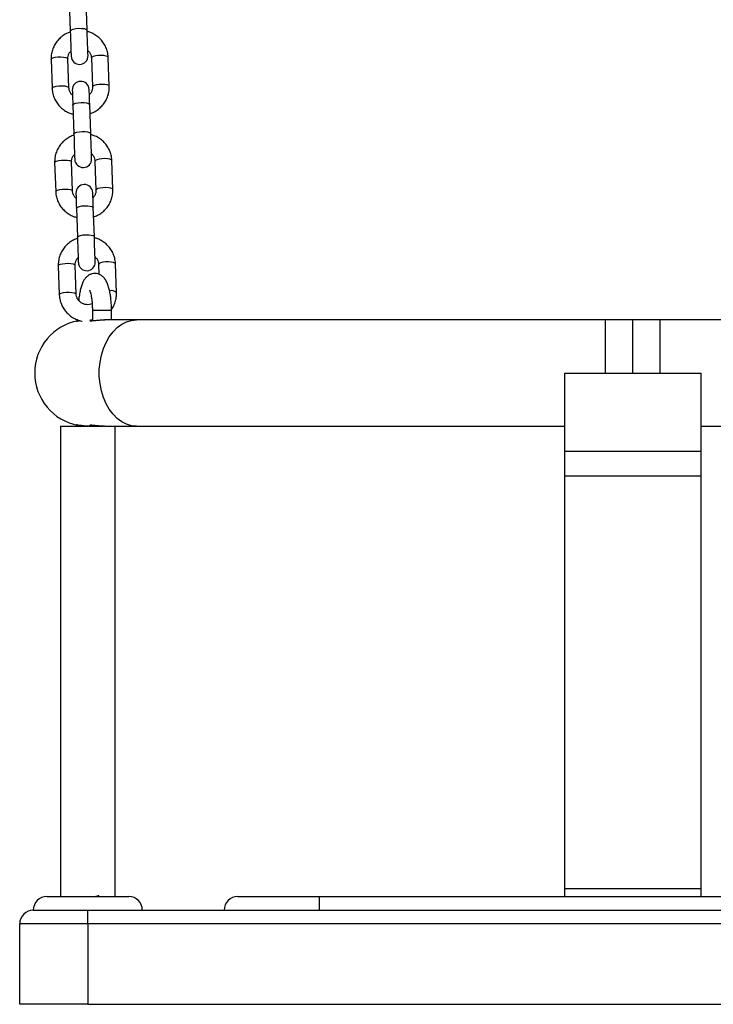
# Model space of a CAD drawing. Units: millimetres. Extents: x -2.7 to 8, y 0.4 to 14.3.
# Drawn here: x 5.2 to 5.4, y 10.7 to 11.1 of the extents above; entities that cross this region are included whole.
import ezdxf

# ---------------------------------------------------------------- set-up
doc = ezdxf.new("R2010")
doc.units = ezdxf.units.MM

# ---------------------------------------------------------------- blocks, each defined once
blk = doc.blocks.new('OPSHA_K015A')
at = {"color": 7, "linetype": 'Continuous', "lineweight": 25}
for p, q in [((14.84121973967098, 7.303019759124254), (14.84159048056148, 7.292401072448229)), ((14.84778674101375, 7.292617437308763), (14.84741588091396, 7.303236123984789)), ((14.83455176805995, 7.281926867431139), (14.83492262815975, 7.271308061545824)), ((14.84111876940273, 7.271524426406359), (14.84074802851222, 7.282143232291673)), ((14.84934277987026, 7.282443282073473), (14.84971363997005, 7.271824595397447)), ((14.85590978121303, 7.272040960257982), (14.85553904032253, 7.282659646934007)), ((14.84254117464565, 7.265178558295702), (14.84291191553615, 7.254559871619676)), ((14.84910817598842, 7.254776236480211), (14.84873743509792, 7.265394923156236)), ((14.83587320303462, 7.244085547393297), (14.83624406313442, 7.233466860717272)), ((14.84244032358669, 7.233683225577806), (14.84206946348689, 7.244301912253832)), ((14.85066421484493, 7.244602081244921), (14.85103507494472, 7.233983394568895)), ((14.8572312161877, 7.23419975942943), (14.8568604752972, 7.244818446105455)), ((14.84386260962032, 7.22733735746715), (14.84423346972011, 7.216718670791124)), ((14.85042961096309, 7.216935035651659), (14.85005887007259, 7.227553722327684)), ((14.83719463800929, 7.206244346564745), (14.83756549810909, 7.195625659888719)), ((14.84376175856136, 7.195842024749254), (14.84339089846156, 7.206460711425279)), ((14.8519856498196, 7.206760880416368), (14.85211320375942, 7.203109857505297)), ((14.85855265116237, 7.196358558600878), (14.85818191027187, 7.206977245276903)), ((14.84971387838863, 7.189905044501756), (14.84971387838863, 7.186100480025743)), ((14.85671384787105, 7.186405059760546), (14.85671384787105, 7.189905044501756)), ((14.84453757261775, 7.186362859672045), (14.84453757261775, 7.18602966970775)), ((14.86591787790798, 7.186405059760546), (14.85414596056484, 7.186405059760546)), ((15.03803749537013, 7.186405059760546), (14.86591787790798, 7.186405059760546)), ((15.04803748583339, 7.186405059760546), (15.03803749537013, 7.186405059760546)), ((15.05803747629665, 7.186405059760546), (15.04803748583339, 7.186405059760546)), ((15.23015721296809, 7.186405059760546), (15.05803747629665, 7.186405059760546)), ((15.02303750967525, 7.138222691482042), (15.02303750967525, 7.166905042594408)), ((15.02303750967525, 7.166905042594408), (15.07303746199153, 7.166905042594408)), ((15.07303746199153, 7.138222691482042), (15.07303746199153, 7.166905042594408)), ((14.83803756689571, 7.14740502542827), (14.84834166025661, 7.14740502542827)), ((14.84453757261775, 7.147780534690355), (14.84453757261775, 7.14740502542827)), ((14.84856708502315, 7.14740502542827), (14.85098727201961, 7.14740502542827)), ((14.85130925631069, 7.14740502542827), (14.85380931353114, 7.14740502542827)), ((14.85413845037959, 7.14740502542827), (14.86591787790798, 7.14740502542827)), ((14.86591787790798, 7.14740502542827), (15.02303750967525, 7.14740502542827)), ((15.07303746199153, 7.14740502542827), (15.23015721296809, 7.14740502542827)), ((15.02303750967525, 7.138222691482042), (15.07303746199153, 7.138222691482042)), ((15.02303750967525, 7.12915301031444), (15.02303750967525, 7.138222691482042)), ((15.07303746199153, 7.12915301031444), (15.07303746199153, 7.138222691482042)), ((15.02303750967525, 7.12915301031444), (15.07303746199153, 7.12915301031444)), ((15.02303750967525, 6.977928754752611), (15.02303750967525, 7.12915301031444)), ((15.07303746199153, 6.977928754752611), (15.07303746199153, 7.12915301031444)), ((15.02303750967525, 6.977928754752611), (15.07303746199153, 6.977928754752611)), ((15.02303750967525, 6.974905011123155), (15.02303750967525, 6.977928754752611)), ((15.07303746199153, 6.974905011123155), (15.07303746199153, 6.977928754752611)), ((14.83303757166408, 6.974905011123155), (14.86303754305385, 6.974905011123155)), ((14.85153754210017, 6.974905011123155), (14.85153754210017, 6.97514009184215)), ((14.85238213991664, 6.974905011123155), (14.85223050570033, 6.974959251349901)), ((14.90303750490688, 6.974905011123155), (14.93303747629665, 6.974905011123155)), ((14.93303747629665, 6.974905011123155), (15.16303749537013, 6.974905011123155)), ((14.93303747629665, 6.969905015891527), (14.93303747629665, 6.974905011123155)), ((14.82803757643245, 6.969905015891527), (14.84803755735896, 6.969905015891527)), ((14.84803755735896, 6.964905020659899), (14.84803755735896, 6.969905015891527)), ((14.84803755735896, 6.969905015891527), (14.93303747629665, 6.969905015891527)), ((14.93303747629665, 6.969905015891527), (15.16303749537013, 6.969905015891527)), ((14.82303746199153, 6.935405013030504), (14.82303746199153, 6.964905020659899)), ((14.84803755735896, 6.964905020659899), (14.82303746199153, 6.964905020659899)), ((14.84803755735896, 6.964905020659899), (14.84803755735896, 6.935405013030504)), ((15.24803753351711, 6.964905020659899), (14.84803755735896, 6.964905020659899)), ((14.84803755735896, 6.935405013030504), (14.82303746199153, 6.935405013030504)), ((14.84803755735896, 6.935405013030504), (15.24803753351711, 6.935405013030504))]:
    blk.add_line(p, q, dxfattribs=at)
at = {"color": 8, "linetype": 'Continuous', "lineweight": 25}
for p, q in [((14.84971387838863, 7.189905044501756), (14.85671384787105, 7.189905044501756)), ((15.03803749537013, 7.166905042594408), (15.03803749537013, 7.186405059760546)), ((15.04803748583339, 7.166905042594408), (15.04803748583339, 7.186405059760546)), ((15.05803747629665, 7.166905042594408), (15.05803747629665, 7.186405059760546))]:
    blk.add_line(p, q, dxfattribs=at)
at = {"color": 8, "linetype": 'Continuous', "lineweight": 25, "flags": 128}
for points in [[(14.84159048056148, 7.292401072448229), (14.84163268064998, 7.292541977828478), (14.84199161982082, 7.292816516822313), (14.84267576193355, 7.293053981727098), (14.8436027333691, 7.293225762313341), (14.84466059660457, 7.293311116164659), (14.84572191690944, 7.293299791282152), (14.84665866350673, 7.293193098968004), (14.84735770678066, 7.293003913825487), (14.84773476576351, 7.292755004828905), (14.84778674101375, 7.292617437308763)], [(14.83455176805995, 7.281926867431139), (14.83472903227351, 7.282207605308031), (14.8352585599377, 7.282467600768541), (14.8360765740826, 7.282675382560228), (14.83708436941646, 7.282805916732286), (14.83816035246394, 7.282843467658495), (14.83917470430873, 7.282783505385851), (14.84000523542903, 7.282633301681017), (14.84055157160304, 7.282410857146715), (14.84074802851222, 7.282143232291673)], [(14.85553904032253, 7.282659646934007), (14.85534258341335, 7.282927390998339), (14.85479612803005, 7.28314983553264), (14.85396571611903, 7.283300039237474), (14.85295124506496, 7.283360001510118), (14.85187538122676, 7.28332245058391), (14.8508675858929, 7.283191797202562), (14.850049571748, 7.282984015410875), (14.84952004408382, 7.282724139159654), (14.84934277987026, 7.282443282073473)], [(14.83492262815975, 7.271308419173693), (14.83509989237331, 7.271588918632006), (14.83562942003749, 7.271848794883226), (14.83644743418239, 7.272056576674913), (14.83745511030696, 7.272187230056261), (14.83853109335445, 7.272224780982469), (14.83954556440852, 7.272164818709825), (14.84037597631954, 7.272014615004991), (14.84092243170284, 7.27179217047069), (14.84111876940273, 7.271524426406359)], [(14.85590978121303, 7.272041317885851), (14.85571344351314, 7.272308704322313), (14.85516698812984, 7.272531148856615), (14.85433645700954, 7.272681352561449), (14.85332210516475, 7.272741314834093), (14.85224612211726, 7.272703644698595), (14.85123844599269, 7.272573110526537), (14.85042043184779, 7.27236532873485), (14.84989078497432, 7.27210533327434), (14.84971363997005, 7.271824595397447)], [(14.84254117464565, 7.265178558295702), (14.84258337473415, 7.265319463675951), (14.84294219469569, 7.265594002669786), (14.84362633680843, 7.265831467574571), (14.84455330824397, 7.266003248160814), (14.84561129068874, 7.266088602012132), (14.84667261099361, 7.266077277129625), (14.84760923838161, 7.265970584815477), (14.84830828165553, 7.26578139967296), (14.84868545984767, 7.265532490676378), (14.84873743509792, 7.265394923156236)], [(14.84291191553615, 7.254559871619676), (14.84295411562465, 7.254700776999925), (14.84331305479549, 7.254975315993761), (14.84399719690822, 7.255212780898546), (14.84492416834377, 7.255384561484789), (14.84598203157924, 7.255469915336107), (14.84704335188411, 7.25545847124431), (14.8479800984814, 7.255351778930162), (14.84867914175533, 7.255162593787645), (14.84905631994746, 7.254913804000353), (14.84910817598842, 7.254776236480211)], [(14.83587320303462, 7.244085547393297), (14.83605046724819, 7.244366404479479), (14.83657999491237, 7.244626280730699), (14.83739800905727, 7.244834062522386), (14.83840580439113, 7.244964596694444), (14.83948178743861, 7.245002266829943), (14.8404961392834, 7.244942304557298), (14.8413266704037, 7.244792100852465), (14.84187300657771, 7.244569656318163), (14.84206946348689, 7.244301912253832)], [(14.8568604752972, 7.244818446105455), (14.85666401838802, 7.245086190169786), (14.85611756300472, 7.245308634704088), (14.85528715109371, 7.245458838408922), (14.85427268003963, 7.245518800681566), (14.85319681620143, 7.245481130546068), (14.85218902086757, 7.24535059637401), (14.85137100672267, 7.245142814582323), (14.85084147905849, 7.244882819121813), (14.85066421484493, 7.244602081244921)], [(14.83624406313442, 7.23346721834514), (14.83642132734798, 7.233747598594164), (14.83695085501216, 7.234007594054674), (14.83776886915706, 7.234215375846361), (14.83877654528163, 7.234345910018419), (14.83985252832912, 7.234383460944628), (14.84086699938319, 7.234323617881273), (14.84169741129421, 7.234173414176439), (14.84224386667751, 7.233950969642137), (14.84244032358669, 7.233683225577806)], [(14.8572312161877, 7.234200117057298), (14.85703487848781, 7.234467503493761), (14.85648842310451, 7.234689828818773), (14.85565789198421, 7.234840151732897), (14.85464354013942, 7.234899994796251), (14.85356755709194, 7.234862443870043), (14.85255988096736, 7.234731909697985), (14.85174186682246, 7.234524127906298), (14.85121233915828, 7.234264132445787), (14.85103507494472, 7.233983394568895)], [(14.84386260962032, 7.22733735746715), (14.84390480970882, 7.227478262847399), (14.84426362967037, 7.227752801841234), (14.84494789099239, 7.227990266746019), (14.84587474321864, 7.228162047332262), (14.84693272566341, 7.22824740118358), (14.84799404596828, 7.228235957091783), (14.84893067335628, 7.228129264777635), (14.8496297166302, 7.227940079635118), (14.85000689482234, 7.227691289847826), (14.85005887007259, 7.227553722327684)], [(14.84423346972011, 7.216718670791124), (14.84427566980861, 7.216859456962084), (14.84463448977016, 7.217133995955919), (14.84531863188289, 7.217371460860704), (14.84624560331844, 7.217543241446947), (14.84730346655391, 7.217628595298265), (14.84836478685878, 7.217617270415758), (14.84930153345607, 7.21751057810161), (14.85000057673, 7.217321392959093), (14.85037775492214, 7.2170726031718), (14.85042961096309, 7.216935035651659)], [(14.83719463800929, 7.206244346564745), (14.83737190222286, 7.206525084441637), (14.83790154909633, 7.206785079902147), (14.83871944403194, 7.206992861693834), (14.8397272393658, 7.207123395865892), (14.84080322241329, 7.207160946792101), (14.84181757425807, 7.207101103728746), (14.84264810537837, 7.206950900023912), (14.84319444155238, 7.20672845548961), (14.84339089846156, 7.206460711425279)], [(14.85818191027187, 7.206977245276903), (14.85798545336269, 7.207244989341234), (14.85743911718868, 7.207467314666246), (14.85660858606838, 7.20761751837108), (14.8555941150143, 7.207677480643724), (14.8545182511761, 7.207639929717516), (14.85351045584224, 7.207509395545458), (14.85269244169734, 7.207301613753771), (14.85216291403316, 7.20704161829326), (14.8519856498196, 7.206760880416368)], [(14.83756549810909, 7.195626017516588), (14.83774276232265, 7.195906397765611), (14.83827228998683, 7.196166393226122), (14.83909030413173, 7.196374175017809), (14.84009809946559, 7.196504709189867), (14.84117396330379, 7.196542260116075), (14.84218843435787, 7.196482297843431), (14.84301884626888, 7.196332094138597), (14.84356530165218, 7.196109768813585), (14.84376175856136, 7.195842024749254)], [(14.86591787790798, 7.14740502542827), (14.86405392145656, 7.147586581176256), (14.8622246549084, 7.148128148978685), (14.86046417212032, 7.149019357627367), (14.85880525564693, 7.150243875449632), (14.85727889990352, 7.151778575843309), (14.85591347670101, 7.153595206206774), (14.85473437761806, 7.155659791892504), (14.85376365637325, 7.157933709090685), (14.85301931356929, 7.160374876922106), (14.85251529669307, 7.162937638228868), (14.85226090406917, 7.165574309295152), (14.85226090406917, 7.168235775893663), (14.85251529669307, 7.170872446959947), (14.85301931356929, 7.17343520826671), (14.85376365637325, 7.175876256888841), (14.85473437761806, 7.178150293296312), (14.85591347670101, 7.180214759772753), (14.85727889990352, 7.182031390136217), (14.85880525564693, 7.183566209739183), (14.86046417212032, 7.184790608352159), (14.8622246549084, 7.185681936210131), (14.86405392145656, 7.18622338480327), (14.86591787790798, 7.186405059760546)]]:
    blk.add_lwpolyline(points, dxfattribs=at)
at = {"color": 7, "linetype": 'Continuous', "lineweight": 25, "flags": 128}
for points in [[(14.84159048056148, 7.292401072448229), (14.84164889311336, 7.2907289237437), (14.8417077825024, 7.289044138854479), (14.84176393007778, 7.287434813445543), (14.84181459402583, 7.285984870856737), (14.84185703253291, 7.284770128196215), (14.84188898062251, 7.283854124015306), (14.84190888857387, 7.283284661239122), (14.84191556429408, 7.28309142298076)], [(14.84811182474635, 7.283307907050585), (14.84810514902614, 7.283501026099657), (14.84808524107478, 7.284070488875841), (14.8480531737759, 7.284986612266039), (14.8480108544781, 7.286201235717272), (14.84796019053005, 7.287651178306078), (14.84790392374538, 7.289260503715013), (14.84784515356563, 7.290945288604235), (14.84778674101375, 7.292617437308763)], [(14.84234972452663, 7.270659920638536), (14.84235318159602, 7.270561215346788), (14.84236343359493, 7.270267483657335), (14.84238024210475, 7.269786712592577), (14.84240313028835, 7.269131657546495), (14.84243150209926, 7.268319961493944), (14.84246452307246, 7.267373201316332), (14.84250135874294, 7.266316649383043), (14.84254117464565, 7.265178558295702)], [(14.84873743509792, 7.265394923156236), (14.84869761919521, 7.266533014243578), (14.84866078352474, 7.267589566176866), (14.84862764334224, 7.268536326354479), (14.84859939074062, 7.26934802240703), (14.84857650255702, 7.270003077453111), (14.8485596940472, 7.27048384851787), (14.8485494420483, 7.270777580207323), (14.8485459849789, 7.270876285499071)], [(14.84291191553615, 7.254559871619676), (14.84297032808803, 7.252887722915148), (14.84302921747707, 7.251202938025926), (14.84308536505245, 7.249593612616991), (14.8431360290005, 7.248143670028185), (14.84317846750758, 7.246928927367662), (14.84321041559718, 7.246012923186754), (14.84323032354854, 7.24544346041057), (14.84323711847804, 7.245250222152208)], [(14.84943325972102, 7.245466587012743), (14.84942658400081, 7.245659825271105), (14.84940667604945, 7.246229288047289), (14.84937472795986, 7.247145292228197), (14.84933228945278, 7.248360034888719), (14.84928162550472, 7.249809977477526), (14.84922535872005, 7.251419302886461), (14.8491665885403, 7.253104087775682), (14.84910817598842, 7.254776236480211)], [(14.8436711595013, 7.232818719809984), (14.84367461657069, 7.232719895308946), (14.8436848685696, 7.232426282828783), (14.84370167707942, 7.231945511764025), (14.84372456526302, 7.231290456717943), (14.84375293707393, 7.230478760665392), (14.84378595804714, 7.229532000487779), (14.8438229129269, 7.228475448554491), (14.84386260962032, 7.22733735746715)], [(14.85005887007259, 7.227553722327684), (14.85001905416988, 7.228691813415026), (14.84998221849941, 7.229748365348314), (14.84994907831691, 7.230695125525926), (14.84992082571529, 7.231506821578478), (14.84989793753169, 7.232161876624559), (14.84988112902187, 7.232642647689318), (14.84987087702297, 7.232936260169481), (14.84986741995357, 7.233035084670519)], [(14.84423346972011, 7.216718670791124), (14.8442917630627, 7.215046522086595), (14.84435065245174, 7.213361737197374), (14.84440680002712, 7.211752292579149), (14.84445746397517, 7.210302469199632), (14.84449990248226, 7.20908772653911), (14.84453185057185, 7.208171722358202), (14.84455175852321, 7.207602259582018), (14.84455855345271, 7.207409021323656)], [(14.85075469469569, 7.207625386184191), (14.85074801897548, 7.207818624442552), (14.85072811102413, 7.208388087218736), (14.85069616293453, 7.209304091399645), (14.85065372442745, 7.210518834060167), (14.85060306047939, 7.211968776648973), (14.85054691290401, 7.213578102057909), (14.85048802351497, 7.21526288694713), (14.85042961096309, 7.216935035651659)]]:
    blk.add_lwpolyline(points, dxfattribs=at)
at = {"color": 7, "linetype": 'Continuous', "lineweight": 25}
for centre, radius, start, end in [((14.84501373482175, 7.28319966674826), 0.003100000000001356, 181.9999999759146, 1.99999997591457), ((14.84544785344309, 7.270768136016159), 0.003099999999999538, 1.99999997591457, 181.9999999759146), ((14.84633517957167, 7.245358440261953), 0.003100000000001324, 181.9999999759146, 1.99999997591457), ((14.84676929818937, 7.232926909528942), 0.003100000000001324, 1.99999997591457, 181.9999999759146), ((14.84765662431795, 7.207517213775645), 0.003100000000001324, 181.9999999759146, 1.99999997591457), ((14.84803751757039, 7.166905002540261), 0.01949999999999992, 100.339890843985, 259.660109156015), ((14.83303751757097, 6.969905002540145), 0.005, 90, 180), ((14.86303751757345, 6.969905002540145), 0.005, 0, 90), ((14.90303751757068, 6.969905002540145), 0.005, 90, 180), ((14.82803751757359, 6.964905002540036), 0.005000000000001819, 90, 180)]:
    blk.add_arc(centre, radius, start, end, dxfattribs=at)
at = {"color": 8, "linetype": 'Continuous', "lineweight": 25}
blk.add_arc((14.85658715242511, 7.194170657107861), 0.002941370984438905, 48.06975411082503, 101.0027886447052, dxfattribs=at)
at = {"color": 7, "linetype": 'Continuous', "lineweight": 25}
for points, knots in [([(14.84160633539699, 7.29194950765941), (14.84111981647487, 7.291769176937123), (14.84006169188336, 7.291376977655091), (14.83859799159376, 7.290431167717543), (14.83724240572604, 7.289217717860993), (14.83612750385049, 7.287785985738992), (14.83528279989599, 7.286190166167216), (14.83473855017922, 7.284477854364923), (14.8345392405999, 7.283035193471733), (14.83454886178055, 7.282183990940212), (14.83455176805995, 7.281926867431139)], [0, 0, 0, 0, 0.1172887461274353, 0.2550899899169209, 0.3927695736513047, 0.5302227730538929, 0.6674074757964499, 0.8042824401516832, 0.9408794218377277, 1, 1, 1, 1]), ([(14.85553904032253, 7.282659646934007), (14.85551356291302, 7.283032132941116), (14.85544766487777, 7.283995578364738), (14.85506999704279, 7.285518158972081), (14.85435653699, 7.287157150399253), (14.85335967287295, 7.288649040372547), (14.85211607047944, 7.289953139663339), (14.85065687768559, 7.291017544942406), (14.84920398655134, 7.2917759809161), (14.84821106098656, 7.292042838538691), (14.84780295347713, 7.292152521079515)], [0, 0, 0, 0, 0.08581502109676385, 0.2219629401944054, 0.3581666479698503, 0.4944216721180714, 0.6308520448913002, 0.7675062819732427, 0.9044415455674921, 1, 1, 1, 1]), ([(14.84074802851222, 7.282143232291673), (14.84074774629602, 7.282285305824189), (14.84074673904155, 7.282792380135106), (14.84095906891065, 7.283648918130893), (14.84135465825142, 7.284467756908271), (14.84174377142602, 7.284834566465179), (14.84185119127773, 7.28493582910869)], [0, 0, 0, 0, 0.1407727857059475, 0.5024318198408421, 0.8626397039979012, 0.9999999999999999, 0.9999999999999999, 0.9999999999999999, 0.9999999999999999]), ([(14.84804745173, 7.285153147643541), (14.84819697104371, 7.285021815777327), (14.84862723604141, 7.284643887982384), (14.84907574435687, 7.283823078543719), (14.84930707301731, 7.283023580966073), (14.84933591291605, 7.282554882091063), (14.84934277987026, 7.282443282073473)], [0, 0, 0, 0, 0.1857152780403671, 0.5344244891437258, 0.8891436748474832, 1, 1, 1, 1]), ([(14.84885533308528, 7.262018200820421), (14.84934180242902, 7.262198590692606), (14.85039987432441, 7.262590939060829), (14.85186366119427, 7.26353657054824), (14.85321915356229, 7.2647501538695), (14.8543339850757, 7.266181849716304), (14.85517896013965, 7.267777559872229), (14.85572305636646, 7.269489950445859), (14.85592251112297, 7.270932631601681), (14.8559127344551, 7.27178383638693), (14.85590978121303, 7.272040960257982)], [0, 0, 0, 0, 0.1172837750388462, 0.2550924685425119, 0.3927653243742643, 0.5302184620663094, 0.6673993213845237, 0.8042826175610917, 0.940879548685863, 1, 1, 1, 1]), ([(14.83492262815975, 7.271308061545824), (14.83494805161803, 7.27093561269885), (14.83501381522268, 7.269972188285465), (14.83539177011602, 7.268449725457685), (14.83610493914142, 7.266810600188364), (14.83710203800268, 7.265318875593039), (14.83834547093915, 7.264014601914823), (14.83980478881034, 7.262950323922269), (14.84125764654431, 7.262191870195238), (14.84225052808227, 7.261924991840715), (14.84265859579585, 7.261815306609606)], [0, 0, 0, 0, 0.08580659561411955, 0.2219584505719625, 0.3581604804424059, 0.4944222606856232, 0.6308483973025724, 0.7675116688753314, 0.9044488404919168, 1, 1, 1, 1]), ([(14.84241421675227, 7.26881468004558), (14.84226464873331, 7.268945962900034), (14.84183422336986, 7.269323767402966), (14.8413858541125, 7.270144754594185), (14.8411544865366, 7.270944235494426), (14.84112563712455, 7.271412866764877), (14.84111876940273, 7.271524426406359)], [0, 0, 0, 0, 0.1857173372482299, 0.5344555213076122, 0.8891751815370018, 1, 1, 1, 1]), ([(14.84971363997005, 7.271824595397447), (14.84971387517265, 7.271682522987248), (14.84971471468356, 7.27117542279484), (14.84950256177666, 7.270318819748354), (14.84910686231063, 7.269500055362187), (14.84871777634811, 7.269133262329888), (14.84861035799526, 7.269031998580431)], [0, 0, 0, 0, 0.140773044528874, 0.5024623540008016, 0.8626404466389612, 1, 1, 1, 1]), ([(14.84292777037166, 7.254108306830858), (14.84244125282834, 7.253927930494683), (14.84138314798741, 7.253535638216817), (14.83991947182125, 7.252589843129499), (14.83856375545196, 7.251376516963319), (14.83744902141092, 7.249944685998344), (14.83660416976176, 7.248348921795696), (14.83606001198763, 7.246636559672879), (14.83586067355549, 7.245193875405675), (14.83587029628956, 7.24434267119068), (14.83587320303462, 7.244085547393297)], [0, 0, 0, 0, 0.1172915729547681, 0.2550920993928005, 0.3927650191739308, 0.5302245838851855, 0.667400710730528, 0.8042834219035713, 0.9408797692486678, 0.9999999999999999, 0.9999999999999999, 0.9999999999999999, 0.9999999999999999]), ([(14.8568604752972, 7.244818446105455), (14.85683499396595, 7.245190891250786), (14.85676907908686, 7.246154328939156), (14.85639145578438, 7.247676927522662), (14.85567796993104, 7.249315948399271), (14.854681107673, 7.250807839471236), (14.85343750693841, 7.252111941902513), (14.85197830807641, 7.253176330846145), (14.85052544543845, 7.253934819093956), (14.84953249825315, 7.254201565841868), (14.8491243884518, 7.254311201041673)], [0, 0, 0, 0, 0.08580645962168049, 0.2219633631968627, 0.358167454870112, 0.4944228190337196, 0.6308536152813302, 0.7675082048808816, 0.9044438797475729, 1, 1, 1, 1]), ([(14.84206946348689, 7.244301912253832), (14.84206917600289, 7.244444027996906), (14.84206815010378, 7.244951177350231), (14.84228071883166, 7.245807642617365), (14.8426760331194, 7.246626603221557), (14.84306520148942, 7.246993290040336), (14.8431726262524, 7.247094509070848)], [0, 0, 0, 0, 0.1408048624539814, 0.5024713930620075, 0.8626638298404741, 1, 1, 1, 1]), ([(14.84936888670467, 7.247311827605699), (14.8495184096127, 7.247180540356567), (14.8499487420367, 7.246802690829099), (14.85039714107455, 7.245981762506744), (14.85062849700165, 7.245182271542944), (14.85065734698486, 7.244713640769078), (14.85066421484493, 7.244602081244921)], [0, 0, 0, 0, 0.1856974789527713, 0.5344441678547759, 0.889172478799869, 1, 1, 1, 1]), ([(14.83624406313442, 7.233466860717272), (14.83626948688737, 7.233094412091305), (14.836335251256, 7.232130988248173), (14.83671319782565, 7.23060851919945), (14.83742641385737, 7.228969389798294), (14.83842339563392, 7.227477570790143), (14.83966694835084, 7.22617339442786), (14.84112625304164, 7.225109156936924), (14.84257903196607, 7.224350495647741), (14.84357195814567, 7.224083737852197), (14.84398003077052, 7.223974105781053)], [0, 0, 0, 0, 0.08580639074114936, 0.2219579206210105, 0.3581596252936739, 0.4944284659906178, 0.6308478408291208, 0.7675108187514323, 0.9044516381271768, 1, 1, 1, 1]), ([(14.84373565172694, 7.230973479217027), (14.84358608241286, 7.231104761916868), (14.84315565366245, 7.231482565671286), (14.84270733153511, 7.232303558419517), (14.84247580772256, 7.233103024233969), (14.84244714640857, 7.233571665578893), (14.84244032358669, 7.233683225577806)], [0, 0, 0, 0, 0.1857177956068177, 0.5344564137341173, 0.8891774219859683, 0.9999999999999999, 0.9999999999999999, 0.9999999999999999, 0.9999999999999999]), ([(14.85103507494472, 7.233983394568895), (14.85103531014732, 7.233841322158696), (14.85103614965823, 7.233334221966288), (14.85082399675133, 7.232477618919802), (14.8504282972853, 7.231658854533634), (14.85003921132278, 7.231292061501335), (14.84993179296993, 7.231190797751879)], [0, 0, 0, 0, 0.140773044528874, 0.5024623540008016, 0.8626404466389612, 1, 1, 1, 1]), ([(14.85017676805995, 7.224176999991869), (14.85066323744371, 7.224357389890429), (14.8517213096265, 7.224749738388709), (14.85318509598341, 7.2256953696251), (14.85454058830777, 7.226908952739905), (14.85565542046146, 7.228340649504389), (14.85650039491787, 7.229936358747182), (14.85704449129383, 7.231648749045235), (14.85724394612674, 7.23309143174356), (14.85723416944069, 7.233942635613857), (14.8572312161877, 7.23419975942943)], [0, 0, 0, 0, 0.1172837550064959, 0.2550924731776115, 0.392765327137254, 0.5302184230455035, 0.6673993253032348, 0.8042826196184294, 0.9408794984548179, 1, 1, 1, 1]), ([(14.84424920534633, 7.216267106002306), (14.84376268970567, 7.216086727843503), (14.84270458911027, 7.215694431643897), (14.84124090241215, 7.214748686242274), (14.83988532152119, 7.213535235648123), (14.83877043607839, 7.212103531487628), (14.837925612991, 7.210507713707557), (14.83738144486318, 7.208795361746525), (14.83718210870478, 7.207352673407513), (14.83719173130424, 7.206501470260264), (14.83719463800929, 7.206244346564745)], [0, 0, 0, 0, 0.1172917065963758, 0.2550923635016293, 0.3927588475434989, 0.5302239996884643, 0.6674002828318056, 0.8042831983007407, 0.9408796508524909, 1, 1, 1, 1]), ([(14.85818191027187, 7.206977245276903), (14.85815642793654, 7.207349689829243), (14.85809051047084, 7.208313125982386), (14.85771292393014, 7.209835707013553), (14.85699933190602, 7.211474659260602), (14.85600262346537, 7.212966626998423), (14.85475889791536, 7.214270623861012), (14.85329971787627, 7.215334990966767), (14.85184690638465, 7.216093633567652), (14.85085393587991, 7.216360370791335), (14.85044582342647, 7.216470000213121)], [0, 0, 0, 0, 0.08580672824591724, 0.221964058071576, 0.3581605085155725, 0.4944236412348873, 0.630848467810072, 0.7675034852181472, 0.9044435634639851, 1, 1, 1, 1]), ([(14.84339089846156, 7.206460711425279), (14.84339061165423, 7.206602826486233), (14.84338958817074, 7.20710997340575), (14.84360210959034, 7.207966450707318), (14.84399755072712, 7.208785270659064), (14.84438663884697, 7.20915204611083), (14.84449406122707, 7.209253308242296)], [0, 0, 0, 0, 0.1408055336935065, 0.5024737884243079, 0.8626392131446526, 0.9999999999999999, 0.9999999999999999, 0.9999999999999999, 0.9999999999999999]), ([(14.85069032167934, 7.209470626777147), (14.85083984459101, 7.209339339494363), (14.85127017702592, 7.20896148986867), (14.8517185756636, 7.208140563226152), (14.85194993225281, 7.207341068225105), (14.85197878198863, 7.206872439853214), (14.8519856498196, 7.206760880416368)], [0, 0, 0, 0, 0.1856974767795398, 0.5344441616001357, 0.889171995827619, 1, 1, 1, 1]), ([(14.85671384787105, 7.189905044501756), (14.85671141508914, 7.190243568763435), (14.85670434926845, 7.191226785010258), (14.85662455841424, 7.192843337506019), (14.85644541660707, 7.19469718286382), (14.85617429609459, 7.196455823192082), (14.85580352474329, 7.198104352630253), (14.85531826279379, 7.199599324152587), (14.85473584772893, 7.200820008280971), (14.85404227144949, 7.201795451409453), (14.85326648451058, 7.202535124014503), (14.85234118129932, 7.203087241206958), (14.85125162636808, 7.203411962303107), (14.85009369292578, 7.203425945062918), (14.84900573179306, 7.203126740757398), (14.84809965145445, 7.202614735553652), (14.84735429465121, 7.201950872756242), (14.84672418872918, 7.201139297262671), (14.84615792447852, 7.200112140050805), (14.84566594193069, 7.198835928373228), (14.84524154503282, 7.197274514282071), (14.84492577192481, 7.195524648309402), (14.84474596262129, 7.194226080514454), (14.84469938609885, 7.193524430816979), (14.84469612097286, 7.193475243514513)], [0, 0, 0, 0, 0.02890236216730088, 0.08394456559626896, 0.139334295238549, 0.1955138940986023, 0.2532563568421359, 0.3140985456452556, 0.3742890390437091, 0.4177229003688083, 0.4566306360577663, 0.4936006508144135, 0.5298631530303554, 0.5700287458953156, 0.6069123917316287, 0.6420941951171116, 0.6778836393935745, 0.7168642105255001, 0.7628249153048734, 0.8205903839095419, 0.8783984192854065, 0.9384728680521838, 0.9956868026094037, 1, 1, 1, 1]), ([(14.84865875696681, 7.197270271247362), (14.84866235591011, 7.197265006624548), (14.84867108289012, 7.197252240584021), (14.84881440102521, 7.196942319448681), (14.84900351099253, 7.196369210040757), (14.84921868379655, 7.195501413950296), (14.84942069808216, 7.194367881435028), (14.84958342332078, 7.193009540272215), (14.84969289526538, 7.191496281312538), (14.84970686571154, 7.190436844765827), (14.84971387838863, 7.189905044501756)], [0, 0, 0, 0, 0.07121917337757279, 0.1726974147835419, 0.2873548669864253, 0.4150260802949847, 0.553185053004396, 0.6986653869226058, 0.8487405146420328, 1, 1, 1, 1]), ([(14.8567097947552, 7.190242287581896), (14.85678544705564, 7.190336727162503), (14.85723682631846, 7.190900200695069), (14.85780790101029, 7.192105318671565), (14.85836972926603, 7.193804775661192), (14.8585650241975, 7.195250489266982), (14.85855552161132, 7.196101495060248), (14.85855265116237, 7.196358558600878)], [0, 0, 0, 0, 0.05553097595510263, 0.3313254362988264, 0.6065213856217817, 0.8811418129267257, 1, 1, 1, 1]), ([(14.83756549810909, 7.195625659888719), (14.83759097920023, 7.195253217070785), (14.83765689344631, 7.194289785401452), (14.83803451125181, 7.192767170954539), (14.8387479579896, 7.191128412388025), (14.83974460971052, 7.189635462028491), (14.84098919396541, 7.188335563279907), (14.84244474892961, 7.187255267275759), (14.84407524402098, 7.186470577405089), (14.84525845652291, 7.186041653631946), (14.84589165005212, 7.185966134759838), (14.84592266535304, 7.185962435668444)], [0, 0, 0, 0, 0.08181903771671141, 0.2116487367641442, 0.3415122615133413, 0.4714476279522248, 0.6015264528833821, 0.731842676651058, 0.8624149333904447, 0.9932607613070297, 1, 1, 1, 1]), ([(14.84962530588649, 7.192246195739244), (14.84930602824801, 7.192142742071155), (14.84862319241705, 7.191921486763022), (14.84749987010122, 7.191931271457179), (14.8463833225241, 7.192204644061349), (14.84538818265622, 7.192750099606201), (14.84458266449923, 7.193517035369041), (14.84402148770363, 7.194456151801205), (14.84379771580547, 7.195262224712678), (14.84376867233271, 7.195730542212914), (14.84376175856136, 7.195842024749254)], [0, 0, 0, 0, 0.1208706722556123, 0.2585048761869141, 0.3958303023961943, 0.5333781056852815, 0.671993252536887, 0.812471292292093, 0.9553589690459678, 1, 1, 1, 1]), ([(14.84453757261775, 7.186079976027941), (14.8444073754244, 7.186056207835463), (14.84398905751999, 7.185979841668086), (14.84373662449337, 7.185903726053766), (14.8438383279817, 7.185907193019375), (14.84435767769804, 7.18600379297186), (14.8449783709429, 7.186100124959921), (14.84526331877254, 7.186144349044298)], [0, 0, 0, 0, 0.1069375697974885, 0.3435857482197017, 0.5757729015558235, 0.8052458415699253, 0.9999999999999999, 0.9999999999999999, 0.9999999999999999, 0.9999999999999999]), ([(14.84971387838863, 7.186342117255663), (14.84946359596773, 7.186307360590035), (14.84894768056159, 7.1862357155278), (14.84871139271758, 7.186115437812987), (14.8489290128154, 7.186057151095156), (14.8496127573116, 7.186084762808605), (14.85066979319794, 7.186186349803393), (14.85198822955766, 7.186311082723478), (14.85327196074553, 7.186403846198118), (14.85401424697824, 7.186395671235005), (14.85429831003688, 7.186392542785143)], [0, 0, 0, 0, 0.1251437251599017, 0.257962885122529, 0.3907457620513848, 0.5217418109838677, 0.6522339792050272, 0.7842884963489573, 0.91745007924322, 1, 1, 1, 1]), ([(14.83803756689571, 7.14740502542827), (14.83803756689571, 7.143121956478353), (14.83803756689571, 7.134914793500684), (14.83803756689571, 7.123101310296988), (14.83803756689571, 7.112345395655211), (14.83803756689571, 7.102649029410713), (14.83803756689571, 7.09452633418914), (14.83803756689571, 7.087844148304612), (14.83803756689571, 7.08246747542762), (14.83803756689571, 7.077746557289174), (14.83803756689571, 7.073411836471678), (14.83803756689571, 7.068539163787136), (14.83803756689571, 7.06255235626486), (14.83803756689571, 7.055142724751022), (14.83803756689571, 7.046657330249218), (14.83803756689571, 7.037099255177054), (14.83803756689571, 7.026545935842478), (14.83803756689571, 7.015015730950836), (14.83803756689571, 7.00253002637146), (14.83803756689571, 6.98903499710741), (14.83803756689571, 6.979729483262417), (14.83803756689571, 6.974905011123155)], [0, 0, 0, 0, 0.07493751084168508, 0.143594317924634, 0.2059986924269533, 0.2621718747121131, 0.3121317691462263, 0.3470373419781259, 0.3781215278778544, 0.4053888721315198, 0.4288962711940029, 0.4532688730499352, 0.4898501712129745, 0.5326567330441259, 0.5816842601767902, 0.6369271262980618, 0.6983842251693497, 0.7647901797334632, 0.8371909752711466, 0.915591162732132, 1, 1, 1, 1]), ([(14.84381361460231, 7.147887346213793), (14.84389214960805, 7.147862490516673), (14.84400489208105, 7.147826808429272), (14.84441357356894, 7.147752436201699), (14.84453757261775, 7.147729870742296)], [0, 0, 0, 0, 0.6965875558803304, 1, 1, 1, 1]), ([(14.84864564394496, 7.147418019240831), (14.84843078924581, 7.147414334393943), (14.84775764406271, 7.147402789674743), (14.84659407827252, 7.147491381298096), (14.84533995106807, 7.147644102116828), (14.84438588275128, 7.147803512308201), (14.8438392892885, 7.147903215491169), (14.84383976956354, 7.147892361873346), (14.8438399598553, 7.14788806146953)], [0, 0, 0, 0, 0.08985549314234174, 0.2815195223755369, 0.4750560119948085, 0.6724430187649305, 0.8702158830534705, 1, 1, 1, 1]), ([(14.85415299391292, 7.147414085334276), (14.85381522260553, 7.147415663346692), (14.85302130345639, 7.147419372405238), (14.85171678001547, 7.147522591774759), (14.85043801120895, 7.147647570425761), (14.84943776340054, 7.14773811237319), (14.84884607444377, 7.147747458197955), (14.84872236550558, 7.14767333520922), (14.84907396874308, 7.147550420902007), (14.84987051051843, 7.1474325527779), (14.85102610525695, 7.147393631015802), (14.85196061292203, 7.147414870119064), (14.85244813323419, 7.147467106864497), (14.85246952032588, 7.147469398444628)], [0, 0, 0, 0, 0.0747297287339907, 0.1756495032363202, 0.2782964334297771, 0.3817962914956413, 0.4842281951418596, 0.5855957271787132, 0.6876281023480776, 0.790979503912545, 0.8940573743023241, 0.9953523891627535, 1, 1, 1, 1]), ([(14.85803754782222, 6.974905011123155), (14.85803754782222, 6.979168259281323), (14.85803754782222, 6.987340140321976), (14.85803754782222, 6.999106499292793), (14.85803754782222, 7.009824948066125), (14.85803754782222, 7.019490156980282), (14.85803754782222, 7.027586882765718), (14.85803754782222, 7.034245907829245), (14.85803754782222, 7.03960056885353), (14.85803754782222, 7.044299671318186), (14.85803754782222, 7.048625090647874), (14.85803754782222, 7.05350161610113), (14.85803754782222, 7.059503367770958), (14.85803754782222, 7.066926790455), (14.85803754782222, 7.07542549556274), (14.85803754782222, 7.084998979709781), (14.85803754782222, 7.095572662559789), (14.85803754782222, 7.107131279230089), (14.85803754782222, 7.119657022039064), (14.85803754782222, 7.133207501254219), (14.85803754782222, 7.142555920606355), (14.85803754782222, 7.14740502542827)], [0, 0, 0, 0, 0.0745990735513355, 0.1429930260366265, 0.2051876665701653, 0.2611869370846019, 0.3109912156340051, 0.3457762207186889, 0.3767350109278863, 0.403866647072594, 0.4272569611688801, 0.4517211841546411, 0.488394764581407, 0.5312763967646709, 0.5803755884993484, 0.6357025442561204, 0.6972712171168552, 0.7638346032979466, 0.836458268493522, 0.9151695095193625, 1, 1, 1, 1]), ([(14.84992344831966, 6.974905011123155), (14.85000609044704, 6.974911967695334), (14.85050229456368, 6.974953736699717), (14.85102255570649, 6.975010343244321), (14.85120515231296, 6.975060370412393), (14.85126073812984, 6.975075599616503)], [0, 0, 0, 0, 0.1220353953297857, 0.7327311866452649, 1, 1, 1, 1]), ([(14.85132153486751, 6.975074169105028), (14.85149913686377, 6.97512862010808), (14.85174203408582, 6.975203089975366), (14.85198749540626, 6.975277269004437), (14.85205347990535, 6.975297209685777)], [0, 0, 0, 0, 0.731181675993353, 1, 1, 1, 1])]:
    blk.add_open_spline(points, degree=3, knots=knots, dxfattribs=at)

msp = doc.modelspace()

# ---------------------------------------------------------------- block references
msp.add_blockref('OPSHA_K015A', (-9.641748620207068, 3.756004128413243))

doc.saveas('drawing.dxf')
